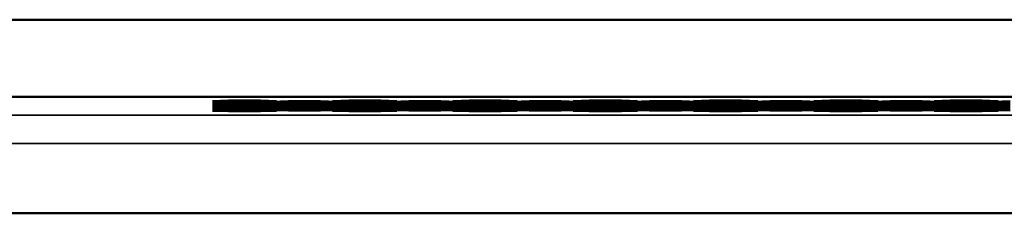
# Model space of a CAD drawing. Units: millimetres. Extents: x 50 to 2100, y 0 to 1485.
# Drawn here: x 427 to 498, y 863 to 877 of the extents above; entities that cross this region are included whole.
import ezdxf

# ---------------------------------------------------------------- set-up
doc = ezdxf.new("R2010")
doc.units = ezdxf.units.MM
doc.header["$LTSCALE"] = 5
doc.layers.add('Sichtbar (ISO)', color=7, linetype='Continuous', lineweight=50)
doc.layers.add('Sichtbar schmal (ISO)', color=7, linetype='Continuous', lineweight=35)

msp = doc.modelspace()

# ---------------------------------------------------------------- linework, layer by layer
at = {"layer": 'Sichtbar (ISO)'}
for p, q in [((566.059, 876.97), (282.259, 876.97)), ((546.185, 871.438), (302.133, 871.438)), ((440.93, 871.132), (442.085, 871.167)), ((442.085, 871.167), (444.394, 871.167)), ((442.085, 871.167), (442.085, 871.097)), ((444.394, 871.167), (445.549, 871.132)), ((444.394, 871.167), (444.394, 871.097)), ((449.59, 871.132), (450.745, 871.167)), ((450.745, 871.167), (453.054, 871.167)), ((450.745, 871.167), (450.745, 871.097)), ((453.054, 871.167), (454.209, 871.132)), ((453.054, 871.167), (453.054, 871.097)), ((458.25, 871.132), (459.405, 871.167)), ((459.405, 871.167), (461.714, 871.167)), ((459.405, 871.167), (459.405, 871.097)), ((461.714, 871.167), (462.869, 871.132)), ((461.714, 871.167), (461.714, 871.097)), ((466.91, 871.132), (468.065, 871.167)), ((468.065, 871.167), (470.374, 871.167)), ((468.065, 871.167), (468.065, 871.097)), ((470.374, 871.167), (471.529, 871.132)), ((470.374, 871.167), (470.374, 871.097)), ((475.57, 871.132), (476.725, 871.167)), ((476.725, 871.167), (479.034, 871.167)), ((476.725, 871.167), (476.725, 871.097)), ((479.034, 871.167), (480.189, 871.132)), ((479.034, 871.167), (479.034, 871.097)), ((484.23, 871.132), (485.385, 871.167)), ((485.385, 871.167), (487.694, 871.167)), ((485.385, 871.167), (485.385, 871.097)), ((487.694, 871.167), (488.849, 871.132)), ((487.694, 871.167), (487.694, 871.097)), ((492.89, 871.132), (494.045, 871.167)), ((494.045, 871.167), (496.354, 871.167)), ((494.045, 871.167), (494.045, 871.097)), ((496.354, 871.167), (497.509, 871.132)), ((496.354, 871.167), (496.354, 871.097)), ((442.085, 871.097), (440.93, 871.132)), ((440.93, 871.045), (442.085, 871.08)), ((442.085, 871.01), (440.93, 871.045)), ((440.93, 870.958), (442.085, 870.992)), ((442.085, 870.923), (440.93, 870.958)), ((440.93, 870.87), (442.085, 870.905)), ((442.085, 870.835), (440.93, 870.87)), ((440.93, 870.783), (442.085, 870.818)), ((442.085, 870.748), (440.93, 870.783)), ((440.93, 870.696), (442.085, 870.731)), ((442.085, 870.661), (440.93, 870.696)), ((440.93, 870.609), (442.085, 870.643)), ((442.085, 870.574), (440.93, 870.609)), ((440.93, 870.521), (442.085, 870.556)), ((442.085, 870.486), (440.93, 870.521)), ((440.93, 870.434), (442.085, 870.469)), ((444.394, 871.097), (442.085, 871.097)), ((442.085, 871.08), (444.394, 871.08)), ((442.085, 871.08), (442.085, 871.01)), ((444.394, 871.01), (442.085, 871.01)), ((442.085, 870.992), (444.394, 870.992)), ((442.085, 870.992), (442.085, 870.923)), ((444.394, 870.923), (442.085, 870.923)), ((442.085, 870.905), (444.394, 870.905)), ((442.085, 870.905), (442.085, 870.835)), ((444.394, 870.835), (442.085, 870.835)), ((442.085, 870.818), (444.394, 870.818)), ((442.085, 870.818), (442.085, 870.748)), ((444.394, 870.748), (442.085, 870.748)), ((442.085, 870.731), (444.394, 870.731)), ((442.085, 870.731), (442.085, 870.661)), ((444.394, 870.661), (442.085, 870.661)), ((442.085, 870.643), (444.394, 870.643)), ((442.085, 870.643), (442.085, 870.574)), ((444.394, 870.574), (442.085, 870.574)), ((442.085, 870.556), (444.394, 870.556)), ((442.085, 870.556), (442.085, 870.486)), ((444.394, 870.486), (442.085, 870.486)), ((442.085, 870.469), (444.394, 870.469)), ((442.085, 870.469), (442.085, 870.399)), ((445.549, 871.132), (444.394, 871.097)), ((444.394, 871.08), (445.549, 871.045)), ((444.394, 871.08), (444.394, 871.01)), ((445.549, 871.045), (444.394, 871.01)), ((444.394, 870.992), (445.549, 870.958)), ((444.394, 870.992), (444.394, 870.923)), ((445.549, 870.958), (444.394, 870.923)), ((444.394, 870.905), (445.549, 870.87)), ((444.394, 870.905), (444.394, 870.835)), ((445.549, 870.87), (444.394, 870.835)), ((444.394, 870.818), (445.549, 870.783)), ((444.394, 870.818), (444.394, 870.748)), ((445.549, 870.783), (444.394, 870.748)), ((444.394, 870.731), (445.549, 870.696)), ((444.394, 870.731), (444.394, 870.661)), ((445.549, 870.696), (444.394, 870.661)), ((444.394, 870.643), (445.549, 870.609)), ((444.394, 870.643), (444.394, 870.574)), ((445.549, 870.609), (444.394, 870.574)), ((444.394, 870.556), (445.549, 870.521)), ((444.394, 870.556), (444.394, 870.486)), ((445.549, 870.521), (444.394, 870.486)), ((444.394, 870.469), (445.548, 870.434)), ((444.394, 870.469), (444.394, 870.399)), ((445.26, 871.088), (446.415, 871.123)), ((446.415, 871.054), (445.26, 871.088)), ((445.26, 871.001), (446.415, 871.036)), ((446.415, 870.966), (445.26, 871.001)), ((445.26, 870.914), (446.415, 870.949)), ((446.415, 870.879), (445.26, 870.914)), ((445.26, 870.827), (446.415, 870.862)), ((446.415, 870.792), (445.26, 870.827)), ((445.26, 870.739), (446.415, 870.774)), ((446.415, 870.704), (445.26, 870.739)), ((445.26, 870.652), (446.415, 870.687)), ((446.415, 870.617), (445.26, 870.652)), ((445.26, 870.565), (446.415, 870.6)), ((446.415, 870.53), (445.26, 870.565)), ((445.26, 870.478), (446.415, 870.513)), ((446.415, 870.443), (445.26, 870.478)), ((446.415, 871.123), (448.724, 871.123)), ((446.415, 871.123), (446.415, 871.054)), ((448.724, 871.054), (446.415, 871.054)), ((446.415, 871.036), (448.724, 871.036)), ((446.415, 871.036), (446.415, 870.966)), ((448.724, 870.966), (446.415, 870.966)), ((446.415, 870.949), (448.724, 870.949)), ((446.415, 870.949), (446.415, 870.879)), ((448.724, 870.879), (446.415, 870.879)), ((446.415, 870.862), (448.724, 870.862)), ((446.415, 870.862), (446.415, 870.792)), ((448.724, 870.792), (446.415, 870.792)), ((446.415, 870.774), (448.724, 870.774)), ((446.415, 870.774), (446.415, 870.704)), ((448.724, 870.704), (446.415, 870.704)), ((446.415, 870.687), (448.724, 870.687)), ((446.415, 870.687), (446.415, 870.617)), ((448.724, 870.617), (446.415, 870.617)), ((446.415, 870.6), (448.724, 870.6)), ((446.415, 870.6), (446.415, 870.53)), ((448.724, 870.53), (446.415, 870.53)), ((446.415, 870.513), (448.724, 870.513)), ((446.415, 870.513), (446.415, 870.443)), ((448.724, 870.443), (446.415, 870.443)), ((448.724, 871.123), (449.879, 871.088)), ((448.724, 871.123), (448.724, 871.054)), ((449.879, 871.088), (448.724, 871.054)), ((448.724, 871.036), (449.879, 871.001)), ((448.724, 871.036), (448.724, 870.966)), ((449.879, 871.001), (448.724, 870.966)), ((448.724, 870.949), (449.879, 870.914)), ((448.724, 870.949), (448.724, 870.879)), ((449.879, 870.914), (448.724, 870.879)), ((448.724, 870.862), (449.879, 870.827)), ((448.724, 870.862), (448.724, 870.792)), ((449.879, 870.827), (448.724, 870.792)), ((448.724, 870.774), (449.879, 870.739)), ((448.724, 870.774), (448.724, 870.704)), ((449.879, 870.739), (448.724, 870.704)), ((448.724, 870.687), (449.879, 870.652)), ((448.724, 870.687), (448.724, 870.617)), ((449.879, 870.652), (448.724, 870.617)), ((448.724, 870.6), (449.879, 870.565)), ((448.724, 870.6), (448.724, 870.53)), ((449.879, 870.565), (448.724, 870.53)), ((448.724, 870.513), (449.879, 870.478)), ((448.724, 870.513), (448.724, 870.443)), ((449.879, 870.478), (448.724, 870.443)), ((450.745, 871.097), (449.59, 871.132)), ((449.59, 871.045), (450.745, 871.08)), ((450.745, 871.01), (449.59, 871.045)), ((449.59, 870.958), (450.745, 870.992)), ((450.745, 870.923), (449.59, 870.958)), ((449.59, 870.87), (450.745, 870.905)), ((450.745, 870.835), (449.59, 870.87)), ((449.59, 870.783), (450.745, 870.818)), ((450.745, 870.748), (449.59, 870.783)), ((449.59, 870.696), (450.745, 870.731)), ((450.745, 870.661), (449.59, 870.696)), ((449.59, 870.609), (450.745, 870.643)), ((450.745, 870.574), (449.59, 870.609)), ((449.59, 870.521), (450.745, 870.556)), ((450.745, 870.486), (449.59, 870.521)), ((449.59, 870.434), (450.745, 870.469)), ((453.054, 871.097), (450.745, 871.097)), ((450.745, 871.08), (453.054, 871.08)), ((450.745, 871.08), (450.745, 871.01)), ((453.054, 871.01), (450.745, 871.01)), ((450.745, 870.992), (453.054, 870.992)), ((450.745, 870.992), (450.745, 870.923)), ((453.054, 870.923), (450.745, 870.923)), ((450.745, 870.905), (453.054, 870.905)), ((450.745, 870.905), (450.745, 870.835)), ((453.054, 870.835), (450.745, 870.835)), ((450.745, 870.818), (453.054, 870.818)), ((450.745, 870.818), (450.745, 870.748)), ((453.054, 870.748), (450.745, 870.748)), ((450.745, 870.731), (453.054, 870.731)), ((450.745, 870.731), (450.745, 870.661)), ((453.054, 870.661), (450.745, 870.661)), ((450.745, 870.643), (453.054, 870.643)), ((450.745, 870.643), (450.745, 870.574)), ((453.054, 870.574), (450.745, 870.574)), ((450.745, 870.556), (453.054, 870.556)), ((450.745, 870.556), (450.745, 870.486)), ((453.054, 870.486), (450.745, 870.486)), ((450.745, 870.469), (453.054, 870.469)), ((450.745, 870.469), (450.745, 870.399)), ((454.209, 871.132), (453.054, 871.097)), ((453.054, 871.08), (454.209, 871.045)), ((453.054, 871.08), (453.054, 871.01)), ((454.209, 871.045), (453.054, 871.01)), ((453.054, 870.992), (454.209, 870.958)), ((453.054, 870.992), (453.054, 870.923)), ((454.209, 870.958), (453.054, 870.923)), ((453.054, 870.905), (454.209, 870.87)), ((453.054, 870.905), (453.054, 870.835)), ((454.209, 870.87), (453.054, 870.835)), ((453.054, 870.818), (454.209, 870.783)), ((453.054, 870.818), (453.054, 870.748)), ((454.209, 870.783), (453.054, 870.748)), ((453.054, 870.731), (454.209, 870.696)), ((453.054, 870.731), (453.054, 870.661)), ((454.209, 870.696), (453.054, 870.661)), ((453.054, 870.643), (454.209, 870.609)), ((453.054, 870.643), (453.054, 870.574)), ((454.209, 870.609), (453.054, 870.574)), ((453.054, 870.556), (454.209, 870.521)), ((453.054, 870.556), (453.054, 870.486)), ((454.209, 870.521), (453.054, 870.486)), ((453.054, 870.469), (454.208, 870.434)), ((453.054, 870.469), (453.054, 870.399)), ((453.92, 871.088), (455.075, 871.123)), ((455.075, 871.054), (453.92, 871.088)), ((453.92, 871.001), (455.075, 871.036)), ((455.075, 870.966), (453.92, 871.001)), ((453.92, 870.914), (455.075, 870.949)), ((455.075, 870.879), (453.92, 870.914)), ((453.92, 870.827), (455.075, 870.862)), ((455.075, 870.792), (453.92, 870.827)), ((453.92, 870.739), (455.075, 870.774)), ((455.075, 870.704), (453.92, 870.739)), ((453.92, 870.652), (455.075, 870.687)), ((455.075, 870.617), (453.92, 870.652)), ((453.92, 870.565), (455.075, 870.6)), ((455.075, 870.53), (453.92, 870.565)), ((453.92, 870.478), (455.075, 870.513)), ((455.075, 870.443), (453.92, 870.478)), ((455.075, 871.123), (457.384, 871.123)), ((455.075, 871.123), (455.075, 871.054)), ((457.384, 871.054), (455.075, 871.054)), ((455.075, 871.036), (457.384, 871.036)), ((455.075, 871.036), (455.075, 870.966)), ((457.384, 870.966), (455.075, 870.966)), ((455.075, 870.949), (457.384, 870.949)), ((455.075, 870.949), (455.075, 870.879)), ((457.384, 870.879), (455.075, 870.879)), ((455.075, 870.862), (457.384, 870.862)), ((455.075, 870.862), (455.075, 870.792)), ((457.384, 870.792), (455.075, 870.792)), ((455.075, 870.774), (457.384, 870.774)), ((455.075, 870.774), (455.075, 870.704)), ((457.384, 870.704), (455.075, 870.704)), ((455.075, 870.687), (457.384, 870.687)), ((455.075, 870.687), (455.075, 870.617)), ((457.384, 870.617), (455.075, 870.617)), ((455.075, 870.6), (457.384, 870.6)), ((455.075, 870.6), (455.075, 870.53)), ((457.384, 870.53), (455.075, 870.53)), ((455.075, 870.513), (457.384, 870.513)), ((455.075, 870.513), (455.075, 870.443)), ((457.384, 870.443), (455.075, 870.443)), ((457.384, 871.123), (458.539, 871.088)), ((457.384, 871.123), (457.384, 871.054)), ((458.539, 871.088), (457.384, 871.054)), ((457.384, 871.036), (458.539, 871.001)), ((457.384, 871.036), (457.384, 870.966)), ((458.539, 871.001), (457.384, 870.966)), ((457.384, 870.949), (458.539, 870.914)), ((457.384, 870.949), (457.384, 870.879)), ((458.539, 870.914), (457.384, 870.879)), ((457.384, 870.862), (458.539, 870.827)), ((457.384, 870.862), (457.384, 870.792)), ((458.539, 870.827), (457.384, 870.792)), ((457.384, 870.774), (458.539, 870.739)), ((457.384, 870.774), (457.384, 870.704)), ((458.539, 870.739), (457.384, 870.704)), ((457.384, 870.687), (458.539, 870.652)), ((457.384, 870.687), (457.384, 870.617)), ((458.539, 870.652), (457.384, 870.617)), ((457.384, 870.6), (458.539, 870.565)), ((457.384, 870.6), (457.384, 870.53)), ((458.539, 870.565), (457.384, 870.53)), ((457.384, 870.513), (458.539, 870.478)), ((457.384, 870.513), (457.384, 870.443)), ((458.539, 870.478), (457.384, 870.443)), ((459.405, 871.097), (458.25, 871.132)), ((458.25, 871.045), (459.405, 871.08)), ((459.405, 871.01), (458.25, 871.045)), ((458.25, 870.958), (459.405, 870.992)), ((459.405, 870.923), (458.25, 870.958)), ((458.25, 870.87), (459.405, 870.905)), ((459.405, 870.835), (458.25, 870.87)), ((458.25, 870.783), (459.405, 870.818)), ((459.405, 870.748), (458.25, 870.783)), ((458.25, 870.696), (459.405, 870.731)), ((459.405, 870.661), (458.25, 870.696)), ((458.25, 870.609), (459.405, 870.643)), ((459.405, 870.574), (458.25, 870.609)), ((458.25, 870.521), (459.405, 870.556)), ((459.405, 870.486), (458.25, 870.521)), ((458.25, 870.434), (459.405, 870.469)), ((461.714, 871.097), (459.405, 871.097)), ((459.405, 871.08), (461.714, 871.08)), ((459.405, 871.08), (459.405, 871.01)), ((461.714, 871.01), (459.405, 871.01)), ((459.405, 870.992), (461.714, 870.992)), ((459.405, 870.992), (459.405, 870.923)), ((461.714, 870.923), (459.405, 870.923)), ((459.405, 870.905), (461.714, 870.905)), ((459.405, 870.905), (459.405, 870.835)), ((461.714, 870.835), (459.405, 870.835)), ((459.405, 870.818), (461.714, 870.818)), ((459.405, 870.818), (459.405, 870.748)), ((461.714, 870.748), (459.405, 870.748)), ((459.405, 870.731), (461.714, 870.731)), ((459.405, 870.731), (459.405, 870.661)), ((461.714, 870.661), (459.405, 870.661)), ((459.405, 870.643), (461.714, 870.643)), ((459.405, 870.643), (459.405, 870.574)), ((461.714, 870.574), (459.405, 870.574)), ((459.405, 870.556), (461.714, 870.556)), ((459.405, 870.556), (459.405, 870.486)), ((461.714, 870.486), (459.405, 870.486)), ((459.405, 870.469), (461.714, 870.469)), ((459.405, 870.469), (459.405, 870.399)), ((462.869, 871.132), (461.714, 871.097)), ((461.714, 871.08), (462.869, 871.045)), ((461.714, 871.08), (461.714, 871.01)), ((462.869, 871.045), (461.714, 871.01)), ((461.714, 870.992), (462.869, 870.958)), ((461.714, 870.992), (461.714, 870.923)), ((462.869, 870.958), (461.714, 870.923)), ((461.714, 870.905), (462.869, 870.87)), ((461.714, 870.905), (461.714, 870.835)), ((462.869, 870.87), (461.714, 870.835)), ((461.714, 870.818), (462.869, 870.783)), ((461.714, 870.818), (461.714, 870.748)), ((462.869, 870.783), (461.714, 870.748)), ((461.714, 870.731), (462.869, 870.696)), ((461.714, 870.731), (461.714, 870.661)), ((462.869, 870.696), (461.714, 870.661)), ((461.714, 870.643), (462.869, 870.609)), ((461.714, 870.643), (461.714, 870.574)), ((462.869, 870.609), (461.714, 870.574)), ((461.714, 870.556), (462.869, 870.521)), ((461.714, 870.556), (461.714, 870.486)), ((462.869, 870.521), (461.714, 870.486)), ((461.714, 870.469), (462.868, 870.434)), ((461.714, 870.469), (461.714, 870.399)), ((462.58, 871.088), (463.735, 871.123)), ((463.735, 871.054), (462.58, 871.088)), ((462.58, 871.001), (463.735, 871.036)), ((463.735, 870.966), (462.58, 871.001)), ((462.58, 870.914), (463.735, 870.949)), ((463.735, 870.879), (462.58, 870.914)), ((462.58, 870.827), (463.735, 870.862)), ((463.735, 870.792), (462.58, 870.827)), ((462.58, 870.739), (463.735, 870.774)), ((463.735, 870.704), (462.58, 870.739)), ((462.58, 870.652), (463.735, 870.687)), ((463.735, 870.617), (462.58, 870.652)), ((462.58, 870.565), (463.735, 870.6)), ((463.735, 870.53), (462.58, 870.565)), ((462.58, 870.478), (463.735, 870.513)), ((463.735, 870.443), (462.58, 870.478)), ((463.735, 871.123), (466.044, 871.123)), ((463.735, 871.123), (463.735, 871.054)), ((466.044, 871.054), (463.735, 871.054)), ((463.735, 871.036), (466.044, 871.036)), ((463.735, 871.036), (463.735, 870.966)), ((466.044, 870.966), (463.735, 870.966)), ((463.735, 870.949), (466.044, 870.949)), ((463.735, 870.949), (463.735, 870.879)), ((466.044, 870.879), (463.735, 870.879)), ((463.735, 870.862), (466.044, 870.862)), ((463.735, 870.862), (463.735, 870.792)), ((466.044, 870.792), (463.735, 870.792)), ((463.735, 870.774), (466.044, 870.774)), ((463.735, 870.774), (463.735, 870.704)), ((466.044, 870.704), (463.735, 870.704)), ((463.735, 870.687), (466.044, 870.687)), ((463.735, 870.687), (463.735, 870.617)), ((466.044, 870.617), (463.735, 870.617)), ((463.735, 870.6), (466.044, 870.6)), ((463.735, 870.6), (463.735, 870.53)), ((466.044, 870.53), (463.735, 870.53)), ((463.735, 870.513), (466.044, 870.513)), ((463.735, 870.513), (463.735, 870.443)), ((466.044, 870.443), (463.735, 870.443)), ((466.044, 871.123), (467.199, 871.088)), ((466.044, 871.123), (466.044, 871.054)), ((467.199, 871.088), (466.044, 871.054)), ((466.044, 871.036), (467.199, 871.001)), ((466.044, 871.036), (466.044, 870.966)), ((467.199, 871.001), (466.044, 870.966)), ((466.044, 870.949), (467.199, 870.914)), ((466.044, 870.949), (466.044, 870.879)), ((467.199, 870.914), (466.044, 870.879)), ((466.044, 870.862), (467.199, 870.827)), ((466.044, 870.862), (466.044, 870.792)), ((467.199, 870.827), (466.044, 870.792)), ((466.044, 870.774), (467.199, 870.739)), ((466.044, 870.774), (466.044, 870.704)), ((467.199, 870.739), (466.044, 870.704)), ((466.044, 870.687), (467.199, 870.652)), ((466.044, 870.687), (466.044, 870.617)), ((467.199, 870.652), (466.044, 870.617)), ((466.044, 870.6), (467.199, 870.565)), ((466.044, 870.6), (466.044, 870.53)), ((467.199, 870.565), (466.044, 870.53)), ((466.044, 870.513), (467.199, 870.478)), ((466.044, 870.513), (466.044, 870.443)), ((467.199, 870.478), (466.044, 870.443)), ((468.065, 871.097), (466.91, 871.132)), ((466.91, 871.045), (468.065, 871.08)), ((468.065, 871.01), (466.91, 871.045)), ((466.91, 870.958), (468.065, 870.992)), ((468.065, 870.923), (466.91, 870.958)), ((466.91, 870.87), (468.065, 870.905)), ((468.065, 870.835), (466.91, 870.87)), ((466.91, 870.783), (468.065, 870.818)), ((468.065, 870.748), (466.91, 870.783)), ((466.91, 870.696), (468.065, 870.731)), ((468.065, 870.661), (466.91, 870.696)), ((466.91, 870.609), (468.065, 870.643)), ((468.065, 870.574), (466.91, 870.609)), ((466.91, 870.521), (468.065, 870.556)), ((468.065, 870.486), (466.91, 870.521)), ((466.91, 870.434), (468.065, 870.469)), ((470.374, 871.097), (468.065, 871.097)), ((468.065, 871.08), (470.374, 871.08)), ((468.065, 871.08), (468.065, 871.01)), ((470.374, 871.01), (468.065, 871.01)), ((468.065, 870.992), (470.374, 870.992)), ((468.065, 870.992), (468.065, 870.923)), ((470.374, 870.923), (468.065, 870.923)), ((468.065, 870.905), (470.374, 870.905)), ((468.065, 870.905), (468.065, 870.835)), ((470.374, 870.835), (468.065, 870.835)), ((468.065, 870.818), (470.374, 870.818)), ((468.065, 870.818), (468.065, 870.748)), ((470.374, 870.748), (468.065, 870.748)), ((468.065, 870.731), (470.374, 870.731)), ((468.065, 870.731), (468.065, 870.661)), ((470.374, 870.661), (468.065, 870.661)), ((468.065, 870.643), (470.374, 870.643)), ((468.065, 870.643), (468.065, 870.574)), ((470.374, 870.574), (468.065, 870.574)), ((468.065, 870.556), (470.374, 870.556)), ((468.065, 870.556), (468.065, 870.486)), ((470.374, 870.486), (468.065, 870.486)), ((468.065, 870.469), (470.374, 870.469)), ((468.065, 870.469), (468.065, 870.399)), ((471.529, 871.132), (470.374, 871.097)), ((470.374, 871.08), (471.529, 871.045)), ((470.374, 871.08), (470.374, 871.01)), ((471.529, 871.045), (470.374, 871.01)), ((470.374, 870.992), (471.529, 870.958)), ((470.374, 870.992), (470.374, 870.923)), ((471.529, 870.958), (470.374, 870.923)), ((470.374, 870.905), (471.529, 870.87)), ((470.374, 870.905), (470.374, 870.835)), ((471.529, 870.87), (470.374, 870.835)), ((470.374, 870.818), (471.529, 870.783)), ((470.374, 870.818), (470.374, 870.748)), ((471.529, 870.783), (470.374, 870.748)), ((470.374, 870.731), (471.529, 870.696)), ((470.374, 870.731), (470.374, 870.661)), ((471.529, 870.696), (470.374, 870.661)), ((470.374, 870.643), (471.529, 870.609)), ((470.374, 870.643), (470.374, 870.574)), ((471.529, 870.609), (470.374, 870.574)), ((470.374, 870.556), (471.529, 870.521)), ((470.374, 870.556), (470.374, 870.486)), ((471.529, 870.521), (470.374, 870.486)), ((470.374, 870.469), (471.528, 870.434)), ((470.374, 870.469), (470.374, 870.399)), ((471.24, 871.088), (472.395, 871.123)), ((472.395, 871.054), (471.24, 871.088)), ((471.24, 871.001), (472.395, 871.036)), ((472.395, 870.966), (471.24, 871.001)), ((471.24, 870.914), (472.395, 870.949)), ((472.395, 870.879), (471.24, 870.914)), ((471.24, 870.827), (472.395, 870.862)), ((472.395, 870.792), (471.24, 870.827)), ((471.24, 870.739), (472.395, 870.774)), ((472.395, 870.704), (471.24, 870.739)), ((471.24, 870.652), (472.395, 870.687)), ((472.395, 870.617), (471.24, 870.652)), ((471.24, 870.565), (472.395, 870.6)), ((472.395, 870.53), (471.24, 870.565)), ((471.24, 870.478), (472.395, 870.513)), ((472.395, 870.443), (471.24, 870.478)), ((472.395, 871.123), (474.704, 871.123)), ((472.395, 871.123), (472.395, 871.054)), ((474.704, 871.054), (472.395, 871.054)), ((472.395, 871.036), (474.704, 871.036)), ((472.395, 871.036), (472.395, 870.966)), ((474.704, 870.966), (472.395, 870.966)), ((472.395, 870.949), (474.704, 870.949)), ((472.395, 870.949), (472.395, 870.879)), ((474.704, 870.879), (472.395, 870.879)), ((472.395, 870.862), (474.704, 870.862)), ((472.395, 870.862), (472.395, 870.792)), ((474.704, 870.792), (472.395, 870.792)), ((472.395, 870.774), (474.704, 870.774)), ((472.395, 870.774), (472.395, 870.704)), ((474.704, 870.704), (472.395, 870.704)), ((472.395, 870.687), (474.704, 870.687)), ((472.395, 870.687), (472.395, 870.617)), ((474.704, 870.617), (472.395, 870.617)), ((472.395, 870.6), (474.704, 870.6)), ((472.395, 870.6), (472.395, 870.53)), ((474.704, 870.53), (472.395, 870.53)), ((472.395, 870.513), (474.704, 870.513)), ((472.395, 870.513), (472.395, 870.443)), ((474.704, 870.443), (472.395, 870.443)), ((474.704, 871.123), (475.859, 871.088)), ((474.704, 871.123), (474.704, 871.054)), ((475.859, 871.088), (474.704, 871.054)), ((474.704, 871.036), (475.859, 871.001)), ((474.704, 871.036), (474.704, 870.966)), ((475.859, 871.001), (474.704, 870.966)), ((474.704, 870.949), (475.859, 870.914)), ((474.704, 870.949), (474.704, 870.879)), ((475.859, 870.914), (474.704, 870.879)), ((474.704, 870.862), (475.859, 870.827)), ((474.704, 870.862), (474.704, 870.792)), ((475.859, 870.827), (474.704, 870.792)), ((474.704, 870.774), (475.859, 870.739)), ((474.704, 870.774), (474.704, 870.704)), ((475.859, 870.739), (474.704, 870.704)), ((474.704, 870.687), (475.859, 870.652)), ((474.704, 870.687), (474.704, 870.617)), ((475.859, 870.652), (474.704, 870.617)), ((474.704, 870.6), (475.859, 870.565)), ((474.704, 870.6), (474.704, 870.53)), ((475.859, 870.565), (474.704, 870.53)), ((474.704, 870.513), (475.859, 870.478)), ((474.704, 870.513), (474.704, 870.443)), ((475.859, 870.478), (474.704, 870.443)), ((476.725, 871.097), (475.57, 871.132)), ((475.57, 871.045), (476.725, 871.08)), ((476.725, 871.01), (475.57, 871.045)), ((475.57, 870.958), (476.725, 870.992)), ((476.725, 870.923), (475.57, 870.958)), ((475.57, 870.87), (476.725, 870.905)), ((476.725, 870.835), (475.57, 870.87)), ((475.57, 870.783), (476.725, 870.818)), ((476.725, 870.748), (475.57, 870.783)), ((475.57, 870.696), (476.725, 870.731)), ((476.725, 870.661), (475.57, 870.696)), ((475.57, 870.609), (476.725, 870.643)), ((476.725, 870.574), (475.57, 870.609)), ((475.57, 870.521), (476.725, 870.556)), ((476.725, 870.486), (475.57, 870.521)), ((475.57, 870.434), (476.725, 870.469)), ((479.034, 871.097), (476.725, 871.097)), ((476.725, 871.08), (479.034, 871.08)), ((476.725, 871.08), (476.725, 871.01)), ((479.034, 871.01), (476.725, 871.01)), ((476.725, 870.992), (479.034, 870.992)), ((476.725, 870.992), (476.725, 870.923)), ((479.034, 870.923), (476.725, 870.923)), ((476.725, 870.905), (479.034, 870.905)), ((476.725, 870.905), (476.725, 870.835)), ((479.034, 870.835), (476.725, 870.835)), ((476.725, 870.818), (479.034, 870.818)), ((476.725, 870.818), (476.725, 870.748)), ((479.034, 870.748), (476.725, 870.748)), ((476.725, 870.731), (479.034, 870.731)), ((476.725, 870.731), (476.725, 870.661)), ((479.034, 870.661), (476.725, 870.661)), ((476.725, 870.643), (479.034, 870.643)), ((476.725, 870.643), (476.725, 870.574)), ((479.034, 870.574), (476.725, 870.574)), ((476.725, 870.556), (479.034, 870.556)), ((476.725, 870.556), (476.725, 870.486)), ((479.034, 870.486), (476.725, 870.486)), ((476.725, 870.469), (479.034, 870.469)), ((476.725, 870.469), (476.725, 870.399)), ((480.189, 871.132), (479.034, 871.097)), ((479.034, 871.08), (480.189, 871.045)), ((479.034, 871.08), (479.034, 871.01)), ((480.189, 871.045), (479.034, 871.01)), ((479.034, 870.992), (480.189, 870.958)), ((479.034, 870.992), (479.034, 870.923)), ((480.189, 870.958), (479.034, 870.923)), ((479.034, 870.905), (480.189, 870.87)), ((479.034, 870.905), (479.034, 870.835)), ((480.189, 870.87), (479.034, 870.835)), ((479.034, 870.818), (480.189, 870.783)), ((479.034, 870.818), (479.034, 870.748)), ((480.189, 870.783), (479.034, 870.748)), ((479.034, 870.731), (480.189, 870.696)), ((479.034, 870.731), (479.034, 870.661)), ((480.189, 870.696), (479.034, 870.661)), ((479.034, 870.643), (480.189, 870.609)), ((479.034, 870.643), (479.034, 870.574)), ((480.189, 870.609), (479.034, 870.574)), ((479.034, 870.556), (480.189, 870.521)), ((479.034, 870.556), (479.034, 870.486)), ((480.189, 870.521), (479.034, 870.486)), ((479.034, 870.469), (480.188, 870.434)), ((479.034, 870.469), (479.034, 870.399)), ((479.9, 871.088), (481.055, 871.123)), ((481.055, 871.054), (479.9, 871.088)), ((479.9, 871.001), (481.055, 871.036)), ((481.055, 870.966), (479.9, 871.001)), ((479.9, 870.914), (481.055, 870.949)), ((481.055, 870.879), (479.9, 870.914)), ((479.9, 870.827), (481.055, 870.862)), ((481.055, 870.792), (479.9, 870.827)), ((479.9, 870.739), (481.055, 870.774)), ((481.055, 870.704), (479.9, 870.739)), ((479.9, 870.652), (481.055, 870.687)), ((481.055, 870.617), (479.9, 870.652)), ((479.9, 870.565), (481.055, 870.6)), ((481.055, 870.53), (479.9, 870.565)), ((479.9, 870.478), (481.055, 870.513)), ((481.055, 870.443), (479.9, 870.478)), ((481.055, 871.123), (483.364, 871.123)), ((481.055, 871.123), (481.055, 871.054)), ((483.364, 871.054), (481.055, 871.054)), ((481.055, 871.036), (483.364, 871.036)), ((481.055, 871.036), (481.055, 870.966)), ((483.364, 870.966), (481.055, 870.966)), ((481.055, 870.949), (483.364, 870.949)), ((481.055, 870.949), (481.055, 870.879)), ((483.364, 870.879), (481.055, 870.879)), ((481.055, 870.862), (483.364, 870.862)), ((481.055, 870.862), (481.055, 870.792)), ((483.364, 870.792), (481.055, 870.792)), ((481.055, 870.774), (483.364, 870.774)), ((481.055, 870.774), (481.055, 870.704)), ((483.364, 870.704), (481.055, 870.704)), ((481.055, 870.687), (483.364, 870.687)), ((481.055, 870.687), (481.055, 870.617)), ((483.364, 870.617), (481.055, 870.617)), ((481.055, 870.6), (483.364, 870.6)), ((481.055, 870.6), (481.055, 870.53)), ((483.364, 870.53), (481.055, 870.53)), ((481.055, 870.513), (483.364, 870.513)), ((481.055, 870.513), (481.055, 870.443)), ((483.364, 870.443), (481.055, 870.443)), ((483.364, 871.123), (484.519, 871.088)), ((483.364, 871.123), (483.364, 871.054)), ((484.519, 871.088), (483.364, 871.054)), ((483.364, 871.036), (484.519, 871.001)), ((483.364, 871.036), (483.364, 870.966)), ((484.519, 871.001), (483.364, 870.966)), ((483.364, 870.949), (484.519, 870.914)), ((483.364, 870.949), (483.364, 870.879)), ((484.519, 870.914), (483.364, 870.879)), ((483.364, 870.862), (484.519, 870.827)), ((483.364, 870.862), (483.364, 870.792)), ((484.519, 870.827), (483.364, 870.792)), ((483.364, 870.774), (484.519, 870.739)), ((483.364, 870.774), (483.364, 870.704)), ((484.519, 870.739), (483.364, 870.704)), ((483.364, 870.687), (484.519, 870.652)), ((483.364, 870.687), (483.364, 870.617)), ((484.519, 870.652), (483.364, 870.617)), ((483.364, 870.6), (484.519, 870.565)), ((483.364, 870.6), (483.364, 870.53)), ((484.519, 870.565), (483.364, 870.53)), ((483.364, 870.513), (484.519, 870.478)), ((483.364, 870.513), (483.364, 870.443)), ((484.519, 870.478), (483.364, 870.443)), ((485.385, 871.097), (484.23, 871.132)), ((484.23, 871.045), (485.385, 871.08)), ((485.385, 871.01), (484.23, 871.045)), ((484.23, 870.958), (485.385, 870.992)), ((485.385, 870.923), (484.23, 870.958)), ((484.23, 870.87), (485.385, 870.905)), ((485.385, 870.835), (484.23, 870.87)), ((484.23, 870.783), (485.385, 870.818)), ((485.385, 870.748), (484.23, 870.783)), ((484.23, 870.696), (485.385, 870.731)), ((485.385, 870.661), (484.23, 870.696)), ((484.23, 870.609), (485.385, 870.643)), ((485.385, 870.574), (484.23, 870.609)), ((484.23, 870.521), (485.385, 870.556)), ((485.385, 870.486), (484.23, 870.521)), ((484.23, 870.434), (485.385, 870.469)), ((487.694, 871.097), (485.385, 871.097)), ((485.385, 871.08), (487.694, 871.08)), ((485.385, 871.08), (485.385, 871.01)), ((487.694, 871.01), (485.385, 871.01)), ((485.385, 870.992), (487.694, 870.992)), ((485.385, 870.992), (485.385, 870.923)), ((487.694, 870.923), (485.385, 870.923)), ((485.385, 870.905), (487.694, 870.905)), ((485.385, 870.905), (485.385, 870.835)), ((487.694, 870.835), (485.385, 870.835)), ((485.385, 870.818), (487.694, 870.818)), ((485.385, 870.818), (485.385, 870.748)), ((487.694, 870.748), (485.385, 870.748)), ((485.385, 870.731), (487.694, 870.731)), ((485.385, 870.731), (485.385, 870.661)), ((487.694, 870.661), (485.385, 870.661)), ((485.385, 870.643), (487.694, 870.643)), ((485.385, 870.643), (485.385, 870.574)), ((487.694, 870.574), (485.385, 870.574)), ((485.385, 870.556), (487.694, 870.556)), ((485.385, 870.556), (485.385, 870.486)), ((487.694, 870.486), (485.385, 870.486)), ((485.385, 870.469), (487.694, 870.469)), ((485.385, 870.469), (485.385, 870.399)), ((488.849, 871.132), (487.694, 871.097)), ((487.694, 871.08), (488.849, 871.045)), ((487.694, 871.08), (487.694, 871.01)), ((488.849, 871.045), (487.694, 871.01)), ((487.694, 870.992), (488.849, 870.958)), ((487.694, 870.992), (487.694, 870.923)), ((488.849, 870.958), (487.694, 870.923)), ((487.694, 870.905), (488.849, 870.87)), ((487.694, 870.905), (487.694, 870.835)), ((488.849, 870.87), (487.694, 870.835)), ((487.694, 870.818), (488.849, 870.783)), ((487.694, 870.818), (487.694, 870.748)), ((488.849, 870.783), (487.694, 870.748)), ((487.694, 870.731), (488.849, 870.696)), ((487.694, 870.731), (487.694, 870.661)), ((488.849, 870.696), (487.694, 870.661)), ((487.694, 870.643), (488.849, 870.609)), ((487.694, 870.643), (487.694, 870.574)), ((488.849, 870.609), (487.694, 870.574)), ((487.694, 870.556), (488.849, 870.521)), ((487.694, 870.556), (487.694, 870.486)), ((488.849, 870.521), (487.694, 870.486)), ((487.694, 870.469), (488.848, 870.434)), ((487.694, 870.469), (487.694, 870.399)), ((488.56, 871.088), (489.715, 871.123)), ((489.715, 871.054), (488.56, 871.088)), ((488.56, 871.001), (489.715, 871.036)), ((489.715, 870.966), (488.56, 871.001)), ((488.56, 870.914), (489.715, 870.949)), ((489.715, 870.879), (488.56, 870.914)), ((488.56, 870.827), (489.715, 870.862)), ((489.715, 870.792), (488.56, 870.827)), ((488.56, 870.739), (489.715, 870.774)), ((489.715, 870.704), (488.56, 870.739)), ((488.56, 870.652), (489.715, 870.687)), ((489.715, 870.617), (488.56, 870.652)), ((488.56, 870.565), (489.715, 870.6)), ((489.715, 870.53), (488.56, 870.565)), ((488.56, 870.478), (489.715, 870.513)), ((489.715, 870.443), (488.56, 870.478)), ((489.715, 871.123), (492.024, 871.123)), ((489.715, 871.123), (489.715, 871.054)), ((492.024, 871.054), (489.715, 871.054)), ((489.715, 871.036), (492.024, 871.036)), ((489.715, 871.036), (489.715, 870.966)), ((492.024, 870.966), (489.715, 870.966)), ((489.715, 870.949), (492.024, 870.949)), ((489.715, 870.949), (489.715, 870.879)), ((492.024, 870.879), (489.715, 870.879)), ((489.715, 870.862), (492.024, 870.862)), ((489.715, 870.862), (489.715, 870.792)), ((492.024, 870.792), (489.715, 870.792)), ((489.715, 870.774), (492.024, 870.774)), ((489.715, 870.774), (489.715, 870.704)), ((492.024, 870.704), (489.715, 870.704)), ((489.715, 870.687), (492.024, 870.687)), ((489.715, 870.687), (489.715, 870.617)), ((492.024, 870.617), (489.715, 870.617)), ((489.715, 870.6), (492.024, 870.6)), ((489.715, 870.6), (489.715, 870.53)), ((492.024, 870.53), (489.715, 870.53)), ((489.715, 870.513), (492.024, 870.513)), ((489.715, 870.513), (489.715, 870.443)), ((492.024, 870.443), (489.715, 870.443)), ((492.024, 871.123), (493.179, 871.088)), ((492.024, 871.123), (492.024, 871.054)), ((493.179, 871.088), (492.024, 871.054)), ((492.024, 871.036), (493.179, 871.001)), ((492.024, 871.036), (492.024, 870.966)), ((493.179, 871.001), (492.024, 870.966)), ((492.024, 870.949), (493.179, 870.914)), ((492.024, 870.949), (492.024, 870.879)), ((493.179, 870.914), (492.024, 870.879)), ((492.024, 870.862), (493.179, 870.827)), ((492.024, 870.862), (492.024, 870.792)), ((493.179, 870.827), (492.024, 870.792)), ((492.024, 870.774), (493.179, 870.739)), ((492.024, 870.774), (492.024, 870.704)), ((493.179, 870.739), (492.024, 870.704)), ((492.024, 870.687), (493.179, 870.652)), ((492.024, 870.687), (492.024, 870.617)), ((493.179, 870.652), (492.024, 870.617)), ((492.024, 870.6), (493.179, 870.565)), ((492.024, 870.6), (492.024, 870.53)), ((493.179, 870.565), (492.024, 870.53)), ((492.024, 870.513), (493.179, 870.478)), ((492.024, 870.513), (492.024, 870.443)), ((493.179, 870.478), (492.024, 870.443)), ((494.045, 871.097), (492.89, 871.132)), ((492.89, 871.045), (494.045, 871.08)), ((494.045, 871.01), (492.89, 871.045)), ((492.89, 870.958), (494.045, 870.992)), ((494.045, 870.923), (492.89, 870.958)), ((492.89, 870.87), (494.045, 870.905)), ((494.045, 870.835), (492.89, 870.87)), ((492.89, 870.783), (494.045, 870.818)), ((494.045, 870.748), (492.89, 870.783)), ((492.89, 870.696), (494.045, 870.731)), ((494.045, 870.661), (492.89, 870.696)), ((492.89, 870.609), (494.045, 870.643)), ((494.045, 870.574), (492.89, 870.609)), ((492.89, 870.521), (494.045, 870.556)), ((494.045, 870.486), (492.89, 870.521)), ((492.89, 870.434), (494.045, 870.469)), ((496.354, 871.097), (494.045, 871.097)), ((494.045, 871.08), (496.354, 871.08)), ((494.045, 871.08), (494.045, 871.01)), ((496.354, 871.01), (494.045, 871.01)), ((494.045, 870.992), (496.354, 870.992)), ((494.045, 870.992), (494.045, 870.923)), ((496.354, 870.923), (494.045, 870.923)), ((494.045, 870.905), (496.354, 870.905)), ((494.045, 870.905), (494.045, 870.835)), ((496.354, 870.835), (494.045, 870.835)), ((494.045, 870.818), (496.354, 870.818)), ((494.045, 870.818), (494.045, 870.748)), ((496.354, 870.748), (494.045, 870.748)), ((494.045, 870.731), (496.354, 870.731)), ((494.045, 870.731), (494.045, 870.661)), ((496.354, 870.661), (494.045, 870.661)), ((494.045, 870.643), (496.354, 870.643)), ((494.045, 870.643), (494.045, 870.574)), ((496.354, 870.574), (494.045, 870.574)), ((494.045, 870.556), (496.354, 870.556)), ((494.045, 870.556), (494.045, 870.486)), ((496.354, 870.486), (494.045, 870.486)), ((494.045, 870.469), (496.354, 870.469)), ((494.045, 870.469), (494.045, 870.399)), ((497.509, 871.132), (496.354, 871.097)), ((496.354, 871.08), (497.509, 871.045)), ((496.354, 871.08), (496.354, 871.01)), ((497.509, 871.045), (496.354, 871.01)), ((496.354, 870.992), (497.509, 870.958)), ((496.354, 870.992), (496.354, 870.923)), ((497.509, 870.958), (496.354, 870.923)), ((496.354, 870.905), (497.509, 870.87)), ((496.354, 870.905), (496.354, 870.835)), ((497.509, 870.87), (496.354, 870.835)), ((496.354, 870.818), (497.509, 870.783)), ((496.354, 870.818), (496.354, 870.748)), ((497.509, 870.783), (496.354, 870.748)), ((496.354, 870.731), (497.509, 870.696)), ((496.354, 870.731), (496.354, 870.661)), ((497.509, 870.696), (496.354, 870.661)), ((496.354, 870.643), (497.509, 870.609)), ((496.354, 870.643), (496.354, 870.574)), ((497.509, 870.609), (496.354, 870.574)), ((496.354, 870.556), (497.509, 870.521)), ((496.354, 870.556), (496.354, 870.486)), ((497.509, 870.521), (496.354, 870.486)), ((496.354, 870.469), (497.508, 870.434)), ((496.354, 870.469), (496.354, 870.399)), ((497.22, 871.088), (498.375, 871.123)), ((498.375, 871.054), (497.22, 871.088)), ((497.22, 871.001), (498.375, 871.036)), ((498.375, 870.966), (497.22, 871.001)), ((497.22, 870.914), (498.375, 870.949)), ((498.375, 870.879), (497.22, 870.914)), ((497.22, 870.827), (498.375, 870.862)), ((498.375, 870.792), (497.22, 870.827)), ((497.22, 870.739), (498.375, 870.774)), ((498.375, 870.704), (497.22, 870.739)), ((497.22, 870.652), (498.375, 870.687)), ((498.375, 870.617), (497.22, 870.652)), ((497.22, 870.565), (498.375, 870.6)), ((498.375, 870.53), (497.22, 870.565)), ((497.22, 870.478), (498.375, 870.513)), ((498.375, 870.443), (497.22, 870.478)), ((442.085, 870.399), (440.93, 870.434)), ((444.394, 870.399), (442.085, 870.399)), ((445.548, 870.434), (444.394, 870.399)), ((450.745, 870.399), (449.59, 870.434)), ((453.054, 870.399), (450.745, 870.399)), ((454.208, 870.434), (453.054, 870.399)), ((459.405, 870.399), (458.25, 870.434)), ((461.714, 870.399), (459.405, 870.399)), ((462.868, 870.434), (461.714, 870.399)), ((468.065, 870.399), (466.91, 870.434)), ((470.374, 870.399), (468.065, 870.399)), ((471.528, 870.434), (470.374, 870.399)), ((476.725, 870.399), (475.57, 870.434)), ((479.034, 870.399), (476.725, 870.399)), ((480.188, 870.434), (479.034, 870.399)), ((485.385, 870.399), (484.23, 870.434)), ((487.694, 870.399), (485.385, 870.399)), ((488.848, 870.434), (487.694, 870.399)), ((494.045, 870.399), (492.89, 870.434)), ((496.354, 870.399), (494.045, 870.399)), ((497.508, 870.434), (496.354, 870.399)), ((280.513, 863.077), (567.806, 863.077))]:
    msp.add_line(p, q, dxfattribs=at)
at = {"layer": 'Sichtbar schmal (ISO)'}
for p, q in [((546.185, 871.437), (302.133, 871.437)), ((281.159, 870.111), (567.159, 870.111)), ((567.806, 868.077), (280.513, 868.077))]:
    msp.add_line(p, q, dxfattribs=at)

doc.saveas('drawing.dxf')
